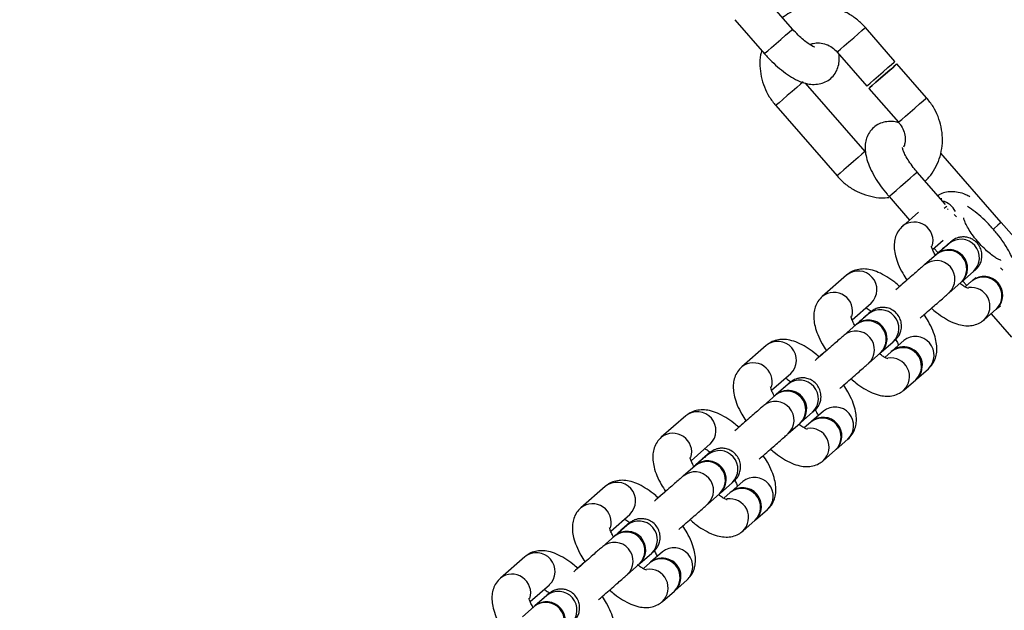
# Model space of a CAD drawing. Units: millimetres. Extents: x 11602 to 26304, y -11167 to 8264.
# Drawn here: x 17260 to 17418, y -4799 to -4704 of the extents above; entities that cross this region are included whole.
import ezdxf

# ---------------------------------------------------------------- set-up
doc = ezdxf.new("R2010")
doc.units = ezdxf.units.MM
doc.header["$PDSIZE"] = -1
doc.layers.add('размер', color=92, linetype='Continuous', lineweight=15)
doc.dimstyles.new('Размер М1.1', dxfattribs={"dimtxt": 300, "dimasz": 200, "dimexe": 1, "dimexo": 1, "dimgap": 50, "dimtad": 1, "dimdec": 0, "dimzin": 0, "dimtxsty": 'Standard', "dimcen": 2.5, "dimazin": 0, "dimtfac": 1, "dimtmove": 0, "dimatfit": 3, "dimfxl": 1, "dimtzin": 0, "dimarcsym": 0})

# ---------------------------------------------------------------- blocks, each defined once
blk = doc.blocks.new('*D2')
at = {"layer": 'Defpoints', "color": 0, "transparency": 16777216}
for p in [(22305.74, 132.96), (22305.74, -5315.93), (13207.88, -5990.03)]:
    blk.add_point(p, dxfattribs=at)
at = {"layer": 'размер', "color": 0, "lineweight": -2, "transparency": 16777216}
for p, q in [((13207.88, -5989.03), (13207.88, 133.96)), ((22305.74, -5314.93), (22305.74, 133.96)), ((13407.88, 132.96), (22105.74, 132.96))]:
    blk.add_line(p, q, dxfattribs=at)
at = {"layer": 'размер', "color": 0, "transparency": 16777216}
for points in [[(13407.88, 166.29), (13407.88, 99.63), (13207.88, 132.96)], [(22105.74, 166.29), (22105.74, 99.63), (22305.74, 132.96)]]:
    blk.add_solid(points, dxfattribs=at)
at = {"layer": 'размер', "color": 0, "transparency": 16777216, "insert": (17756.81, 332.96), "char_height": 300, "attachment_point": 5}
blk.add_mtext('9030', dxfattribs=at)
blk = doc.blocks.new('*D4')
at = {"layer": 'Defpoints', "color": 0, "transparency": 16777216}
for p in [(23790.45, 1131.32), (11601.87, -5993.3), (23790.45, -5993.79)]:
    blk.add_point(p, dxfattribs=at)
at = {"layer": 'размер', "color": 0, "lineweight": -2, "transparency": 16777216}
for p, q in [((11601.87, -5992.3), (11601.87, 1132.32)), ((23790.45, -5992.79), (23790.45, 1132.32)), ((11801.87, 1131.32), (23590.45, 1131.32))]:
    blk.add_line(p, q, dxfattribs=at)
at = {"layer": 'размер', "color": 0, "transparency": 16777216}
for points in [[(11801.87, 1164.66), (11801.87, 1097.99), (11601.87, 1131.32)], [(23590.45, 1164.66), (23590.45, 1097.99), (23790.45, 1131.32)]]:
    blk.add_solid(points, dxfattribs=at)
at = {"layer": 'размер', "color": 0, "transparency": 16777216, "insert": (17696.16, 1331.32), "char_height": 300, "attachment_point": 5}
blk.add_mtext('12030', dxfattribs=at)

msp = doc.modelspace()

# ---------------------------------------------------------------- linework, layer by layer
at = {"color": 7, "linetype": 'Continuous', "lineweight": 25}
for p, q in [((17384.35, -4705.38), (17379.59, -4699.91)), ((17375.06, -4703.86), (17379.83, -4709.32)), ((17400.83, -4710.58), (17396.06, -4705.11)), ((17391.54, -4709.06), (17396.3, -4714.52)), ((17405.92, -4716.42), (17401.15, -4710.95)), ((17396.03, -4725.04), (17386.44, -4714.05)), ((17396.63, -4714.9), (17401.4, -4720.36)), ((17381.64, -4717.68), (17391.5, -4728.99)), ((17417.92, -4736.46), (17408.19, -4725.3)), ((17408.97, -4733.6), (17404.4, -4728.36)), ((17399.88, -4732.3), (17403.17, -4736.08)), ((17408.36, -4732.66), (17408.17, -4732.68)), ((17404.64, -4734.79), (17402.07, -4737.04)), ((17410.71, -4735.59), (17410.34, -4735.18)), ((17427.66, -4747.62), (17417.92, -4736.46)), ((17406.87, -4740.81), (17408.59, -4739.31)), ((17409.53, -4739.83), (17407.63, -4741.49)), ((17407.5, -4741.6), (17405.6, -4743.26)), ((17407.11, -4740.6), (17407.77, -4741.35)), ((17393.05, -4744.93), (17389.12, -4748.36)), ((17411.58, -4746), (17413.48, -4744.34)), ((17418.18, -4744.15), (17417.81, -4743.74)), ((17409.55, -4747.78), (17411.45, -4746.12)), ((17411.72, -4745.88), (17412.37, -4746.63)), ((17413.17, -4745.93), (17412.13, -4746.84)), ((17413.84, -4745.34), (17413.3, -4745.81)), ((17393.92, -4752.14), (17397, -4749.45)), ((17396.58, -4751.16), (17394.68, -4752.82)), ((17397, -4750.76), (17395.71, -4751.89)), ((17415.23, -4752.1), (17417.12, -4750.44)), ((17416.32, -4751.15), (17419.6, -4754.91)), ((17417.25, -4750.33), (17417.79, -4749.86)), ((17394.55, -4752.93), (17392.65, -4754.59)), ((17398.63, -4757.33), (17400.53, -4755.67)), ((17402.25, -4755.48), (17400.35, -4757.14)), ((17380.1, -4756.26), (17376.17, -4759.69)), ((17396.6, -4759.11), (17398.5, -4757.45)), ((17400.22, -4757.25), (17399.18, -4758.17)), ((17380.97, -4763.46), (17384.05, -4760.78)), ((17404.3, -4761.66), (17406.2, -4760)), ((17384.05, -4762.09), (17382.76, -4763.22)), ((17402.28, -4763.43), (17404.17, -4761.77)), ((17383.63, -4762.49), (17381.73, -4764.14)), ((17381.6, -4764.26), (17379.7, -4765.92)), ((17385.68, -4768.66), (17387.58, -4767)), ((17389.3, -4766.81), (17387.4, -4768.47)), ((17367.15, -4767.59), (17363.22, -4771.02)), ((17387.27, -4768.58), (17386.23, -4769.49)), ((17383.65, -4770.43), (17385.55, -4768.77)), ((17391.35, -4772.99), (17393.25, -4771.33)), ((17368.02, -4774.79), (17371.1, -4772.1)), ((17371.1, -4773.42), (17369.81, -4774.55)), ((17389.32, -4774.76), (17391.22, -4773.1)), ((17370.68, -4773.81), (17368.78, -4775.47)), ((17368.65, -4775.59), (17366.75, -4777.25)), ((17376.35, -4778.14), (17374.45, -4779.8)), ((17354.19, -4778.92), (17350.27, -4782.35)), ((17372.73, -4779.99), (17374.63, -4778.33)), ((17370.7, -4781.76), (17372.6, -4780.1)), ((17374.32, -4779.91), (17373.28, -4780.82)), ((17378.4, -4784.31), (17380.3, -4782.65)), ((17355.07, -4786.12), (17358.15, -4783.43)), ((17376.37, -4786.09), (17378.27, -4784.43)), ((17357.73, -4785.14), (17355.83, -4786.8)), ((17358.15, -4784.74), (17356.86, -4785.87)), ((17355.7, -4786.92), (17353.8, -4788.58)), ((17341.24, -4790.25), (17337.32, -4793.68)), ((17359.78, -4791.32), (17361.68, -4789.66)), ((17363.4, -4789.47), (17361.5, -4791.13)), ((17357.75, -4793.09), (17359.65, -4791.43)), ((17361.37, -4791.24), (17360.33, -4792.15)), ((17365.45, -4795.64), (17367.35, -4793.98)), ((17342.12, -4797.45), (17345.2, -4794.76)), ((17344.78, -4796.47), (17342.88, -4798.13)), ((17345.2, -4796.07), (17343.91, -4797.2)), ((17363.42, -4797.42), (17365.32, -4795.76)), ((17342.75, -4798.25), (17340.85, -4799.9))]:
    msp.add_line(p, q, dxfattribs=at)
at = {"color": 8, "linetype": 'Continuous', "lineweight": 25, "flags": 128}
for points in [[(17391.54, -4709.06), (17391.67, -4708.94), (17392.06, -4708.6), (17392.66, -4708.08), (17393.39, -4707.44), (17394.18, -4706.76), (17394.92, -4706.11), (17395.52, -4705.58), (17395.92, -4705.24), (17396.06, -4705.11), (17396.06, -4705.11)], [(17379.83, -4709.32), (17379.96, -4709.21), (17380.35, -4708.87), (17380.95, -4708.35), (17381.69, -4707.7), (17382.47, -4707.02), (17383.21, -4706.37), (17383.81, -4705.85), (17384.21, -4705.5), (17384.35, -4705.38), (17384.35, -4705.38)], [(17386.03, -4713.86), (17385.63, -4714.21), (17385.02, -4714.74), (17384.29, -4715.38), (17383.5, -4716.07), (17382.76, -4716.71), (17382.17, -4717.23), (17381.78, -4717.57), (17381.64, -4717.68)], [(17401.4, -4720.36), (17401.53, -4720.25), (17401.92, -4719.91), (17402.52, -4719.39), (17403.25, -4718.74), (17404.04, -4718.06), (17404.78, -4717.41), (17405.38, -4716.89), (17405.78, -4716.54), (17405.92, -4716.42), (17405.92, -4716.42)], [(17395.89, -4725.17), (17395.49, -4725.51), (17394.88, -4726.04), (17394.15, -4726.69), (17393.36, -4727.37), (17392.62, -4728.01), (17392.03, -4728.53), (17391.64, -4728.87), (17391.5, -4728.99)], [(17396.03, -4725.04), (17396.03, -4725.04), (17395.89, -4725.17)], [(17399.88, -4732.3), (17400.01, -4732.19), (17400.4, -4731.85), (17401, -4731.33), (17401.74, -4730.69), (17402.52, -4730), (17403.26, -4729.36), (17403.86, -4728.83), (17404.26, -4728.48), (17404.4, -4728.36), (17404.4, -4728.36)], [(17417.92, -4736.46), (17417.92, -4736.46), (17417.78, -4736.58), (17417.39, -4736.93), (17416.78, -4737.46), (17416.67, -4737.55)], [(17417.92, -4736.46), (17417.92, -4736.46), (17417.78, -4736.58), (17417.39, -4736.93), (17416.78, -4737.46), (17416.67, -4737.55)], [(17414.1, -4739.8), (17414.12, -4739.79), (17414.26, -4739.66), (17414.26, -4739.66)]]:
    msp.add_lwpolyline(points, dxfattribs=at)
at = {"color": 7, "linetype": 'Continuous', "lineweight": 25, "flags": 128}
for points in [[(17396.3, -4714.52), (17396.44, -4714.41), (17396.82, -4714.07), (17397.42, -4713.55), (17398.16, -4712.9), (17398.94, -4712.22), (17399.68, -4711.57), (17400.29, -4711.05), (17400.68, -4710.7), (17400.83, -4710.58), (17400.83, -4710.58)], [(17396.77, -4714.77), (17396.63, -4714.9), (17396.76, -4714.78), (17397.15, -4714.44), (17397.75, -4713.92), (17398.49, -4713.28), (17399.27, -4712.6), (17400.01, -4711.95), (17400.62, -4711.42), (17401.01, -4711.08), (17401.15, -4710.95), (17401.02, -4711.07), (17400.63, -4711.41), (17400.03, -4711.93), (17399.3, -4712.57), (17398.51, -4713.25), (17397.77, -4713.9), (17397.17, -4714.43), (17396.77, -4714.77)], [(17408.76, -4734.18), (17409.03, -4733.95), (17409.15, -4733.83)], [(17409.28, -4734.39), (17409.35, -4734.32), (17409.41, -4734.27)]]:
    msp.add_lwpolyline(points, dxfattribs=at)
at = {"color": 8, "linetype": 'Continuous', "lineweight": 25}
for centre, radius, start, end in [((17407.71, -4736.09), 3.16, 25.9513, 76.2149), ((17403.93, -4739.43), 3.03, 343.4681, 127.795), ((17411.41, -4742.17), 3, 313.6386, 128.7195), ((17407.48, -4745.6), 3, 313.4526, 128.7542), ((17394.92, -4747.27), 3, 313.6386, 128.7195), ((17390.98, -4750.75), 3.03, 343.4681, 127.795), ((17413.1, -4749.94), 3.02, 313.6254, 98.792), ((17398.46, -4753.5), 3, 313.6386, 128.7195), ((17394.53, -4756.93), 3, 313.4526, 128.7542), ((17381.97, -4758.6), 3, 313.6386, 128.7195), ((17404.13, -4757.82), 3, 313.6386, 128.7195), ((17378.03, -4762.08), 3.03, 343.4681, 127.795), ((17400.15, -4761.27), 3.02, 313.6254, 98.792), ((17385.5, -4764.83), 3, 313.6386, 128.7195), ((17381.58, -4768.26), 3, 313.4526, 128.7542), ((17369.02, -4769.93), 3, 313.6386, 128.7195), ((17391.18, -4769.15), 3, 313.6386, 128.7195), ((17387.2, -4772.6), 3.02, 313.6254, 98.792), ((17365.08, -4773.41), 3.03, 343.4681, 127.795), ((17372.55, -4776.16), 3, 313.6386, 128.7195), ((17368.63, -4779.59), 3, 313.4526, 128.7542), ((17378.23, -4780.48), 3, 313.6386, 128.7195), ((17356.07, -4781.26), 3, 313.6386, 128.7195), ((17374.25, -4783.93), 3.02, 313.6254, 98.792), ((17352.13, -4784.74), 3.03, 343.4681, 127.795), ((17359.6, -4787.49), 3, 313.6386, 128.7195), ((17355.68, -4790.92), 3, 313.4526, 128.7542), ((17365.28, -4791.81), 3, 313.6386, 128.7195), ((17343.12, -4792.59), 3, 313.6386, 128.7195), ((17361.3, -4795.26), 3.02, 313.6254, 98.792), ((17339.17, -4796.07), 3.03, 343.4681, 127.795), ((17346.65, -4798.81), 3, 313.6386, 128.7195)]:
    msp.add_arc(centre, radius, start, end, dxfattribs=at)
at = {"color": 7, "linetype": 'Continuous', "lineweight": 25}
for centre, start, end in [((17409.38, -4743.94), 313.6386, 128.7195), ((17409.51, -4743.83), 313.6386, 128.7195), ((17415.05, -4748.27), 313.6386, 128.7195), ((17415.18, -4748.15), 313.6386, 128.7195), ((17396.43, -4755.27), 313.6386, 128.7195), ((17396.56, -4755.16), 313.6386, 128.7195), ((17402.1, -4759.6), 313.6386, 128.7195), ((17402.24, -4759.48), 310.4759, 131.8917), ((17383.48, -4766.6), 313.6386, 128.7195), ((17383.62, -4766.48), 310.4918, 131.8758), ((17389.15, -4770.93), 313.6386, 128.7195), ((17389.28, -4770.81), 311.8667, 130.4914), ((17370.53, -4777.93), 313.6386, 128.7195), ((17370.66, -4777.81), 311.8667, 130.4914), ((17376.2, -4782.26), 313.6386, 128.7195), ((17376.33, -4782.14), 311.8667, 130.4914), ((17357.58, -4789.26), 313.6386, 128.7195), ((17357.71, -4789.14), 311.8667, 130.4914), ((17363.25, -4793.58), 313.6386, 128.7195), ((17363.39, -4793.46), 310.5522, 131.8152), ((17344.63, -4800.59), 313.6386, 128.7195), ((17344.76, -4800.47), 313.6386, 128.7195)]:
    msp.add_arc(centre, 3, start, end, dxfattribs=at)
for points, knots in [([(17396.06, -4705.11), (17395.81, -4704.85), (17395.16, -4704.14), (17393.92, -4703.19), (17392.34, -4702.34), (17390.65, -4701.79), (17388.89, -4701.54), (17387.14, -4701.61), (17385.45, -4702.01), (17383.94, -4702.63), (17383.11, -4703.25), (17382.73, -4703.52)], [0, 0, 0, 0, 0.072667, 0.191865, 0.311247, 0.430576, 0.549701, 0.668474, 0.786776, 0.904556, 1, 1, 1, 1]), ([(17387.94, -4708.27), (17387.94, -4708.27), (17387.99, -4708.28), (17387.8, -4708.23), (17387.43, -4708.05), (17386.83, -4707.67), (17386.08, -4707.1), (17385.22, -4706.33), (17384.65, -4705.7), (17384.35, -4705.38)], [0, 0, 0, 0, 0.015095, 0.145107, 0.285944, 0.442848, 0.614917, 0.798227, 1, 1, 1, 1]), ([(17387.15, -4707.86), (17387.32, -4707.79), (17387.78, -4707.58), (17388.69, -4707.55), (17389.76, -4707.77), (17390.75, -4708.28), (17391.28, -4708.8), (17391.54, -4709.06)], [0, 0, 0, 0, 0.125496, 0.355107, 0.576503, 0.791749, 1, 1, 1, 1]), ([(17379.38, -4708.8), (17379.31, -4709.04), (17379.1, -4709.84), (17379.06, -4711.26), (17379.25, -4713), (17379.76, -4714.69), (17380.54, -4716.29), (17381.28, -4717.22), (17381.64, -4717.68)], [0, 0, 0, 0, 0.079333, 0.262412, 0.446168, 0.630654, 0.815831, 1, 1, 1, 1]), ([(17379.83, -4709.32), (17380.03, -4709.54), (17380.6, -4710.19), (17381.62, -4711.18), (17382.87, -4712.23), (17384.18, -4713.13), (17385.46, -4713.79), (17386.68, -4714.18), (17387.81, -4714.3), (17388.87, -4714.17), (17389.86, -4713.79), (17390.72, -4713.14), (17391.36, -4712.29), (17391.75, -4711.33), (17391.9, -4710.35), (17391.85, -4709.71), (17391.83, -4709.39)], [0, 0, 0, 0, 0.045516, 0.131937, 0.219462, 0.309553, 0.404882, 0.4899, 0.560143, 0.624844, 0.687347, 0.74938, 0.813728, 0.874924, 0.936983, 1, 1, 1, 1]), ([(17405.68, -4729.82), (17405.89, -4729.62), (17406.52, -4729.03), (17407.3, -4727.82), (17408.01, -4726.26), (17408.41, -4724.58), (17408.52, -4722.85), (17408.31, -4721.1), (17407.8, -4719.41), (17407.02, -4717.81), (17406.29, -4716.88), (17405.92, -4716.42)], [0, 0, 0, 0, 0.0605954, 0.1773031, 0.293969, 0.4108015, 0.5279665, 0.6455649, 0.7636298, 0.8821378, 1, 1, 1, 1]), ([(17401.45, -4720.42), (17401.34, -4720.39), (17400.89, -4720.24), (17400.08, -4720.19), (17399.02, -4720.3), (17398.03, -4720.69), (17397.17, -4721.34), (17396.53, -4722.19), (17396.15, -4723.15), (17395.99, -4724.15), (17396.04, -4725.21), (17396.3, -4726.4), (17396.81, -4727.73), (17397.56, -4729.16), (17398.49, -4730.58), (17399.29, -4731.62), (17399.77, -4732.18), (17399.88, -4732.3)], [0, 0, 0, 0, 0.021612, 0.09176, 0.156373, 0.218792, 0.280741, 0.345002, 0.406115, 0.46809, 0.535474, 0.613611, 0.705001, 0.798303, 0.887642, 0.974652, 1, 1, 1, 1]), ([(17401.4, -4720.36), (17401.5, -4720.48), (17401.83, -4720.88), (17402.24, -4721.67), (17402.49, -4722.7), (17402.49, -4723.64), (17402.3, -4724.16), (17402.22, -4724.38)], [0, 0, 0, 0, 0.101844, 0.3409, 0.580856, 0.823094, 1, 1, 1, 1]), ([(17404.4, -4728.36), (17404.26, -4728.19), (17403.84, -4727.7), (17403.22, -4726.87), (17402.63, -4725.93), (17402.25, -4725.15), (17402.06, -4724.64), (17402.02, -4724.39), (17402.02, -4724.42), (17402.02, -4724.43)], [0, 0, 0, 0, 0.10031, 0.292748, 0.482212, 0.664662, 0.81464, 0.950735, 1, 1, 1, 1]), ([(17391.5, -4728.99), (17391.75, -4729.25), (17392.41, -4729.96), (17393.64, -4730.91), (17395.22, -4731.76), (17396.92, -4732.31), (17398.49, -4732.56), (17399.46, -4732.48), (17399.86, -4732.45)], [0, 0, 0, 0, 0.115252, 0.304302, 0.493644, 0.682903, 0.871837, 1, 1, 1, 1]), ([(17412.86, -4732.33), (17412.65, -4732.22), (17412.04, -4731.89), (17411.08, -4731.61), (17409.94, -4731.48), (17408.89, -4731.62), (17408.12, -4731.86), (17407.79, -4732.13), (17407.73, -4732.18)], [0, 0, 0, 0, 0.128146, 0.378582, 0.585497, 0.776086, 0.960204, 1, 1, 1, 1]), ([(17419.7, -4742.18), (17419.53, -4741.81), (17419.14, -4740.97), (17418.31, -4739.65), (17417.29, -4738.28), (17416.17, -4736.98), (17414.97, -4735.79), (17413.74, -4734.73), (17412.92, -4734.19), (17412.51, -4733.91)], [0, 0, 0, 0, 0.121605, 0.273138, 0.419956, 0.564834, 0.70984, 0.856375, 1, 1, 1, 1]), ([(17414.26, -4739.66), (17414.12, -4739.5), (17413.7, -4739.01), (17413.08, -4738.17), (17412.49, -4737.23), (17412.11, -4736.45), (17411.92, -4735.94), (17411.88, -4735.69), (17411.88, -4735.72), (17411.88, -4735.73)], [0, 0, 0, 0, 0.10031, 0.292748, 0.482212, 0.664662, 0.81464, 0.950735, 1, 1, 1, 1]), ([(17402.07, -4737.04), (17401.83, -4737.29), (17401.34, -4737.79), (17400.9, -4738.74), (17400.69, -4739.72), (17400.69, -4740.76), (17400.89, -4741.92), (17401.34, -4743.21), (17401.96, -4744.52), (17402.51, -4745.37), (17402.74, -4745.74)], [0, 0, 0, 0, 0.107911, 0.2146, 0.32077, 0.434138, 0.563651, 0.716531, 0.879623, 1, 1, 1, 1]), ([(17413.48, -4744.34), (17413.54, -4744.29), (17413.74, -4744.12), (17413.73, -4744.13), (17413.86, -4744.01), (17413.9, -4743.97), (17414.03, -4743.85), (17414.28, -4743.56), (17414.59, -4743.05), (17414.84, -4742.29), (17414.85, -4741.39), (17414.58, -4740.49), (17414.06, -4739.72), (17413.35, -4739.16), (17412.59, -4738.86), (17411.89, -4738.77), (17411.29, -4738.83), (17410.8, -4738.97), (17410.42, -4739.14), (17410.16, -4739.3), (17410, -4739.42), (17409.93, -4739.47), (17409.91, -4739.49), (17409.89, -4739.51), (17409.87, -4739.53), (17409.83, -4739.56), (17409.71, -4739.67), (17409.33, -4740), (17408.7, -4740.55), (17408.02, -4741.14), (17407.51, -4741.58), (17407.33, -4741.74)], [0, 0, 0, 0, 0.041665, 0.122111, 0.126775, 0.129715, 0.134437, 0.156632, 0.190506, 0.229723, 0.284509, 0.330712, 0.380032, 0.431054, 0.473538, 0.510354, 0.54242, 0.569795, 0.592157, 0.608967, 0.619557, 0.622838, 0.625261, 0.628354, 0.634057, 0.650018, 0.711381, 0.794422, 0.874397, 0.954127, 1, 1, 1, 1]), ([(17409.83, -4739.56), (17409.83, -4739.57), (17409.82, -4739.57), (17409.73, -4739.65), (17409.59, -4739.77), (17409.53, -4739.83)], [0, 0, 0, 0, 0.152839, 0.609055, 1, 1, 1, 1]), ([(17417.85, -4742.56), (17417.85, -4742.56), (17417.9, -4742.56), (17417.71, -4742.52), (17417.34, -4742.34), (17416.74, -4741.96), (17415.99, -4741.39), (17415.13, -4740.62), (17414.56, -4739.99), (17414.26, -4739.66)], [0, 0, 0, 0, 0.015095, 0.145107, 0.285944, 0.442848, 0.614917, 0.798227, 1, 1, 1, 1]), ([(17407.33, -4741.74), (17407.2, -4741.51), (17406.95, -4741.05), (17406.76, -4740.54), (17406.7, -4740.25), (17406.7, -4740.26), (17406.7, -4740.27)], [0, 0, 0, 0, 0.290081, 0.589055, 0.859913, 1, 1, 1, 1]), ([(17405.6, -4743.26), (17405.53, -4743.32), (17405.32, -4743.51), (17404.8, -4743.97), (17404, -4744.66), (17403.06, -4745.48), (17402.02, -4746.39), (17401.3, -4747.02), (17400.95, -4747.32)], [0, 0, 0, 0, 0.095835, 0.278303, 0.461436, 0.644747, 0.82811, 1, 1, 1, 1]), ([(17401.57, -4746.76), (17401.31, -4746.53), (17400.62, -4745.94), (17399.47, -4745.15), (17398.19, -4744.47), (17396.96, -4744.06), (17395.82, -4743.91), (17394.76, -4744.02), (17393.8, -4744.36), (17393.28, -4744.75), (17393.05, -4744.93)], [0, 0, 0, 0, 0.096124, 0.251484, 0.415426, 0.565175, 0.687984, 0.800417, 0.90872, 1, 1, 1, 1]), ([(17402.74, -4745.74), (17402.69, -4745.79), (17402.27, -4746.15), (17401.86, -4746.51), (17401.57, -4746.76), (17401.57, -4746.76)], [0, 0, 0, 0, 0.1381024, 0.9855591, 1, 1, 1, 1]), ([(17412.65, -4747.09), (17412.65, -4747.09), (17412.66, -4747.09), (17412.39, -4746.99), (17411.92, -4746.74), (17411.49, -4746.43), (17411.26, -4746.27)], [0, 0, 0, 0, 0.137217, 0.397363, 0.684478, 1, 1, 1, 1]), ([(17404.89, -4751.84), (17405.11, -4751.65), (17405.7, -4751.14), (17406.63, -4750.33), (17407.63, -4749.46), (17408.48, -4748.72), (17409.14, -4748.14), (17409.42, -4747.89), (17409.55, -4747.78)], [0, 0, 0, 0, 0.10645, 0.289756, 0.473068, 0.656396, 0.839761, 1, 1, 1, 1]), ([(17389.12, -4748.36), (17388.88, -4748.62), (17388.39, -4749.12), (17387.95, -4750.06), (17387.74, -4751.05), (17387.74, -4752.09), (17387.94, -4753.24), (17388.39, -4754.54), (17389.01, -4755.84), (17389.56, -4756.7), (17389.79, -4757.07)], [0, 0, 0, 0, 0.107911, 0.2146, 0.32077, 0.434138, 0.563651, 0.716531, 0.879623, 1, 1, 1, 1]), ([(17400.53, -4755.67), (17400.59, -4755.61), (17400.79, -4755.45), (17400.78, -4755.46), (17400.91, -4755.34), (17400.95, -4755.3), (17401.08, -4755.18), (17401.33, -4754.89), (17401.64, -4754.38), (17401.89, -4753.61), (17401.9, -4752.72), (17401.63, -4751.82), (17401.11, -4751.05), (17400.4, -4750.49), (17399.64, -4750.19), (17398.94, -4750.1), (17398.34, -4750.16), (17397.85, -4750.3), (17397.47, -4750.47), (17397.21, -4750.63), (17397.05, -4750.75), (17396.98, -4750.8), (17396.96, -4750.82), (17396.94, -4750.84), (17396.92, -4750.85), (17396.88, -4750.89), (17396.75, -4751), (17396.38, -4751.33), (17395.75, -4751.88), (17395.07, -4752.47), (17394.56, -4752.91), (17394.38, -4753.07)], [0, 0, 0, 0, 0.041665, 0.122111, 0.126775, 0.129715, 0.134437, 0.156632, 0.190506, 0.229723, 0.284509, 0.330712, 0.380032, 0.431054, 0.473538, 0.510354, 0.54242, 0.569795, 0.592157, 0.608967, 0.619557, 0.622838, 0.625261, 0.628354, 0.634057, 0.650018, 0.711381, 0.794422, 0.874397, 0.954127, 1, 1, 1, 1]), ([(17396.99, -4750.78), (17396.94, -4750.82), (17396.6, -4751.11), (17396.14, -4751.52), (17395.65, -4751.94), (17395.44, -4752.13), (17395.42, -4752.14), (17395.42, -4752.15)], [0, 0, 0, 0, 0.048617, 0.337513, 0.626205, 0.913982, 1, 1, 1, 1]), ([(17396.14, -4750.19), (17396.21, -4750.23), (17396.44, -4750.35), (17396.77, -4750.59), (17397, -4750.76)], [0, 0, 0, 0, 0.29568, 1, 1, 1, 1]), ([(17396.88, -4750.89), (17396.88, -4750.89), (17396.87, -4750.9), (17396.78, -4750.98), (17396.64, -4751.1), (17396.58, -4751.16)], [0, 0, 0, 0, 0.152839, 0.609055, 1, 1, 1, 1]), ([(17406.69, -4750.26), (17406.96, -4750.49), (17407.65, -4751.09), (17408.8, -4751.88), (17410.09, -4752.57), (17411.31, -4752.98), (17412.45, -4753.12), (17413.51, -4753.01), (17414.47, -4752.68), (17414.99, -4752.28), (17415.23, -4752.1)], [0, 0, 0, 0, 0.097426, 0.252562, 0.416269, 0.565802, 0.688433, 0.800705, 0.908852, 1, 1, 1, 1]), ([(17394.41, -4753.14), (17394.27, -4752.88), (17394.01, -4752.39), (17393.81, -4751.87), (17393.75, -4751.57), (17393.75, -4751.59), (17393.75, -4751.6)], [0, 0, 0, 0, 0.3096324, 0.6003721, 0.8637708, 1, 1, 1, 1]), ([(17395.71, -4751.89), (17395.64, -4751.95), (17395.45, -4752.11), (17395.46, -4752.1), (17395.33, -4752.22), (17395.29, -4752.26), (17395.24, -4752.3), (17395.21, -4752.34), (17395.2, -4752.35)], [0, 0, 0, 0, 0.303337, 0.889022, 0.922977, 0.944381, 0.97876, 1, 1, 1, 1]), ([(17406.2, -4760), (17406.45, -4759.74), (17406.94, -4759.24), (17407.37, -4758.3), (17407.58, -4757.31), (17407.58, -4756.27), (17407.38, -4755.12), (17406.94, -4753.82), (17406.31, -4752.51), (17405.76, -4751.65), (17405.52, -4751.28)], [0, 0, 0, 0, 0.1077539, 0.2142881, 0.320304, 0.4335075, 0.5628329, 0.7154901, 0.8783454, 1, 1, 1, 1]), ([(17388.62, -4758.09), (17388.36, -4757.86), (17387.67, -4757.27), (17386.52, -4756.48), (17385.24, -4755.79), (17384.01, -4755.39), (17382.87, -4755.24), (17381.81, -4755.35), (17380.85, -4755.68), (17380.33, -4756.08), (17380.1, -4756.26)], [0, 0, 0, 0, 0.096124, 0.251484, 0.415426, 0.565175, 0.687984, 0.800417, 0.90872, 1, 1, 1, 1]), ([(17392.65, -4754.59), (17392.58, -4754.65), (17392.37, -4754.84), (17391.85, -4755.29), (17391.05, -4755.99), (17390.11, -4756.81), (17389.07, -4757.71), (17388.35, -4758.34), (17388, -4758.65)], [0, 0, 0, 0, 0.095835, 0.278303, 0.461436, 0.644747, 0.82811, 1, 1, 1, 1]), ([(17400.94, -4755.28), (17401.07, -4755.52), (17401.27, -4755.89), (17401.37, -4756.14), (17401.4, -4756.23)], [0, 0, 0, 0, 0.652516, 1, 1, 1, 1]), ([(17389.79, -4757.07), (17389.74, -4757.12), (17389.32, -4757.48), (17388.91, -4757.84), (17388.62, -4758.09), (17388.62, -4758.09)], [0, 0, 0, 0, 0.138102, 0.985559, 1, 1, 1, 1]), ([(17399.7, -4758.42), (17399.7, -4758.42), (17399.71, -4758.42), (17399.44, -4758.32), (17398.97, -4758.07), (17398.54, -4757.76), (17398.31, -4757.6)], [0, 0, 0, 0, 0.137217, 0.397363, 0.684478, 1, 1, 1, 1]), ([(17391.94, -4763.17), (17392.16, -4762.98), (17392.75, -4762.47), (17393.68, -4761.66), (17394.68, -4760.79), (17395.53, -4760.04), (17396.19, -4759.46), (17396.47, -4759.22), (17396.6, -4759.11)], [0, 0, 0, 0, 0.10645, 0.289756, 0.473068, 0.656396, 0.839761, 1, 1, 1, 1]), ([(17376.17, -4759.69), (17375.93, -4759.95), (17375.44, -4760.45), (17375, -4761.39), (17374.79, -4762.38), (17374.79, -4763.42), (17374.99, -4764.57), (17375.43, -4765.87), (17376.06, -4767.17), (17376.61, -4768.03), (17376.84, -4768.4)], [0, 0, 0, 0, 0.1079106, 0.2145998, 0.3207698, 0.4341379, 0.5636513, 0.7165306, 0.8796227, 1, 1, 1, 1]), ([(17387.58, -4767), (17387.64, -4766.94), (17387.84, -4766.77), (17387.83, -4766.78), (17387.96, -4766.67), (17388, -4766.63), (17388.12, -4766.51), (17388.38, -4766.22), (17388.68, -4765.71), (17388.93, -4764.94), (17388.95, -4764.05), (17388.68, -4763.15), (17388.16, -4762.38), (17387.45, -4761.82), (17386.69, -4761.52), (17385.99, -4761.43), (17385.39, -4761.49), (17384.9, -4761.63), (17384.52, -4761.8), (17384.26, -4761.96), (17384.1, -4762.08), (17384.03, -4762.13), (17384.01, -4762.15), (17383.99, -4762.17), (17383.97, -4762.18), (17383.93, -4762.22), (17383.8, -4762.33), (17383.43, -4762.65), (17382.8, -4763.2), (17382.12, -4763.79), (17381.61, -4764.24), (17381.42, -4764.4)], [0, 0, 0, 0, 0.041665, 0.122111, 0.126775, 0.129715, 0.134437, 0.156632, 0.190506, 0.229723, 0.284509, 0.330712, 0.380032, 0.431054, 0.473538, 0.510354, 0.54242, 0.569795, 0.592157, 0.608967, 0.619557, 0.622838, 0.625261, 0.628354, 0.634057, 0.650018, 0.711381, 0.794422, 0.874397, 0.954127, 1, 1, 1, 1]), ([(17384.06, -4762.09), (17384, -4762.14), (17383.66, -4762.44), (17383.19, -4762.85), (17382.7, -4763.27), (17382.49, -4763.45), (17382.47, -4763.47), (17382.47, -4763.47)], [0, 0, 0, 0, 0.054328, 0.34149, 0.628449, 0.914498, 1, 1, 1, 1]), ([(17383.19, -4761.52), (17383.26, -4761.56), (17383.49, -4761.68), (17383.82, -4761.92), (17384.05, -4762.09)], [0, 0, 0, 0, 0.29568, 1, 1, 1, 1]), ([(17383.93, -4762.22), (17383.93, -4762.22), (17383.92, -4762.23), (17383.83, -4762.31), (17383.69, -4762.43), (17383.63, -4762.49)], [0, 0, 0, 0, 0.152839, 0.609055, 1, 1, 1, 1]), ([(17393.74, -4761.59), (17394.01, -4761.82), (17394.7, -4762.42), (17395.85, -4763.21), (17397.13, -4763.89), (17398.36, -4764.3), (17399.5, -4764.45), (17400.56, -4764.34), (17401.52, -4764), (17402.04, -4763.61), (17402.28, -4763.43)], [0, 0, 0, 0, 0.097426, 0.252562, 0.416269, 0.565802, 0.688433, 0.800705, 0.908852, 1, 1, 1, 1]), ([(17381.42, -4764.4), (17381.3, -4764.17), (17381.05, -4763.7), (17380.86, -4763.2), (17380.8, -4762.9), (17380.8, -4762.92), (17380.8, -4762.92)], [0, 0, 0, 0, 0.290081, 0.589055, 0.859913, 1, 1, 1, 1]), ([(17382.76, -4763.22), (17382.69, -4763.27), (17382.5, -4763.44), (17382.51, -4763.43), (17382.38, -4763.55), (17382.34, -4763.59), (17382.29, -4763.63), (17382.26, -4763.67), (17382.25, -4763.68)], [0, 0, 0, 0, 0.303337, 0.889022, 0.922977, 0.944381, 0.97876, 1, 1, 1, 1]), ([(17393.25, -4771.33), (17393.5, -4771.07), (17393.99, -4770.57), (17394.42, -4769.63), (17394.63, -4768.64), (17394.63, -4767.6), (17394.43, -4766.45), (17393.99, -4765.15), (17393.36, -4763.84), (17392.81, -4762.98), (17392.57, -4762.61)], [0, 0, 0, 0, 0.107754, 0.214288, 0.320304, 0.433507, 0.562833, 0.71549, 0.878345, 1, 1, 1, 1]), ([(17375.67, -4769.42), (17375.41, -4769.19), (17374.72, -4768.59), (17373.57, -4767.81), (17372.29, -4767.12), (17371.06, -4766.71), (17369.92, -4766.57), (17368.86, -4766.68), (17367.9, -4767.01), (17367.38, -4767.41), (17367.15, -4767.59)], [0, 0, 0, 0, 0.096124, 0.2514841, 0.4154264, 0.5651753, 0.6879837, 0.8004173, 0.9087204, 1, 1, 1, 1]), ([(17379.7, -4765.92), (17379.63, -4765.98), (17379.41, -4766.17), (17378.9, -4766.62), (17378.1, -4767.32), (17377.16, -4768.14), (17376.12, -4769.04), (17375.4, -4769.67), (17375.05, -4769.98)], [0, 0, 0, 0, 0.095835, 0.278303, 0.461436, 0.644747, 0.82811, 1, 1, 1, 1]), ([(17387.99, -4766.61), (17388.12, -4766.85), (17388.32, -4767.21), (17388.42, -4767.47), (17388.45, -4767.55)], [0, 0, 0, 0, 0.652516, 1, 1, 1, 1]), ([(17376.84, -4768.4), (17376.78, -4768.45), (17376.37, -4768.81), (17375.96, -4769.17), (17375.67, -4769.42), (17375.67, -4769.42)], [0, 0, 0, 0, 0.138102, 0.985559, 1, 1, 1, 1]), ([(17386.75, -4769.74), (17386.75, -4769.74), (17386.76, -4769.75), (17386.49, -4769.65), (17386.02, -4769.4), (17385.59, -4769.09), (17385.36, -4768.93)], [0, 0, 0, 0, 0.137217, 0.397363, 0.684478, 1, 1, 1, 1]), ([(17363.22, -4771.02), (17362.97, -4771.27), (17362.48, -4771.78), (17362.05, -4772.72), (17361.84, -4773.71), (17361.84, -4774.75), (17362.04, -4775.9), (17362.48, -4777.2), (17363.11, -4778.5), (17363.66, -4779.36), (17363.89, -4779.72)], [0, 0, 0, 0, 0.1079106, 0.2145998, 0.3207698, 0.4341379, 0.5636513, 0.7165306, 0.8796227, 1, 1, 1, 1]), ([(17378.99, -4774.5), (17379.21, -4774.31), (17379.8, -4773.8), (17380.73, -4772.98), (17381.73, -4772.12), (17382.58, -4771.37), (17383.24, -4770.79), (17383.52, -4770.55), (17383.65, -4770.43)], [0, 0, 0, 0, 0.10645, 0.289756, 0.473068, 0.656396, 0.839761, 1, 1, 1, 1]), ([(17374.63, -4778.33), (17374.69, -4778.27), (17374.89, -4778.1), (17374.88, -4778.11), (17375.01, -4778), (17375.05, -4777.96), (17375.17, -4777.83), (17375.43, -4777.55), (17375.73, -4777.04), (17375.98, -4776.27), (17376, -4775.38), (17375.73, -4774.47), (17375.21, -4773.71), (17374.5, -4773.15), (17373.73, -4772.85), (17373.04, -4772.76), (17372.44, -4772.82), (17371.95, -4772.95), (17371.57, -4773.13), (17371.31, -4773.29), (17371.15, -4773.41), (17371.08, -4773.46), (17371.06, -4773.48), (17371.04, -4773.49), (17371.02, -4773.51), (17370.98, -4773.55), (17370.85, -4773.66), (17370.48, -4773.98), (17369.85, -4774.53), (17369.17, -4775.12), (17368.66, -4775.57), (17368.47, -4775.73)], [0, 0, 0, 0, 0.041665, 0.122111, 0.126775, 0.129715, 0.134437, 0.156632, 0.190506, 0.229723, 0.284509, 0.330712, 0.380032, 0.431054, 0.473538, 0.510354, 0.54242, 0.569795, 0.592157, 0.608967, 0.619557, 0.622838, 0.625261, 0.628354, 0.634057, 0.650018, 0.711381, 0.794422, 0.874397, 0.954127, 1, 1, 1, 1]), ([(17371.11, -4773.42), (17371.05, -4773.47), (17370.71, -4773.77), (17370.23, -4774.18), (17369.75, -4774.6), (17369.54, -4774.78), (17369.52, -4774.8), (17369.52, -4774.8)], [0, 0, 0, 0, 0.054328, 0.34149, 0.628449, 0.914498, 1, 1, 1, 1]), ([(17370.24, -4772.85), (17370.31, -4772.89), (17370.55, -4773.01), (17370.88, -4773.25), (17371.11, -4773.43)], [0, 0, 0, 0, 0.2912626, 1, 1, 1, 1]), ([(17380.79, -4772.92), (17381.06, -4773.15), (17381.74, -4773.75), (17382.9, -4774.54), (17384.18, -4775.22), (17385.41, -4775.63), (17386.55, -4775.78), (17387.61, -4775.67), (17388.57, -4775.33), (17389.09, -4774.94), (17389.32, -4774.76)], [0, 0, 0, 0, 0.097426, 0.252562, 0.416269, 0.565802, 0.688433, 0.800705, 0.908852, 1, 1, 1, 1]), ([(17368.51, -4775.79), (17368.37, -4775.54), (17368.11, -4775.05), (17367.91, -4774.53), (17367.85, -4774.23), (17367.85, -4774.25), (17367.85, -4774.25)], [0, 0, 0, 0, 0.309632, 0.600372, 0.863771, 1, 1, 1, 1]), ([(17369.81, -4774.55), (17369.74, -4774.6), (17369.55, -4774.77), (17369.56, -4774.76), (17369.43, -4774.88), (17369.39, -4774.92), (17369.34, -4774.96), (17369.31, -4774.99), (17369.3, -4775.01)], [0, 0, 0, 0, 0.303337, 0.889022, 0.922977, 0.944381, 0.97876, 1, 1, 1, 1]), ([(17370.98, -4773.55), (17370.97, -4773.55), (17370.97, -4773.56), (17370.88, -4773.64), (17370.74, -4773.76), (17370.68, -4773.81)], [0, 0, 0, 0, 0.152839, 0.609055, 1, 1, 1, 1]), ([(17380.3, -4782.65), (17380.55, -4782.4), (17381.03, -4781.9), (17381.47, -4780.95), (17381.68, -4779.97), (17381.68, -4778.93), (17381.48, -4777.77), (17381.04, -4776.48), (17380.41, -4775.17), (17379.86, -4774.31), (17379.62, -4773.94)], [0, 0, 0, 0, 0.107754, 0.214288, 0.320304, 0.433507, 0.562833, 0.71549, 0.878345, 1, 1, 1, 1]), ([(17362.72, -4780.75), (17362.46, -4780.52), (17361.77, -4779.92), (17360.62, -4779.14), (17359.34, -4778.45), (17358.11, -4778.04), (17356.97, -4777.9), (17355.91, -4778.01), (17354.95, -4778.34), (17354.43, -4778.74), (17354.19, -4778.92)], [0, 0, 0, 0, 0.096124, 0.251484, 0.415426, 0.565175, 0.687984, 0.800417, 0.90872, 1, 1, 1, 1]), ([(17366.75, -4777.25), (17366.68, -4777.31), (17366.46, -4777.5), (17365.95, -4777.95), (17365.15, -4778.64), (17364.21, -4779.47), (17363.17, -4780.37), (17362.45, -4781), (17362.1, -4781.31)], [0, 0, 0, 0, 0.095835, 0.278303, 0.461436, 0.644747, 0.82811, 1, 1, 1, 1]), ([(17375.05, -4777.96), (17375.18, -4778.19), (17375.38, -4778.55), (17375.47, -4778.8), (17375.5, -4778.88)], [0, 0, 0, 0, 0.647048, 1, 1, 1, 1]), ([(17363.89, -4779.72), (17363.83, -4779.78), (17363.42, -4780.14), (17363.01, -4780.49), (17362.72, -4780.75), (17362.72, -4780.75)], [0, 0, 0, 0, 0.138102, 0.985559, 1, 1, 1, 1]), ([(17373.8, -4781.07), (17373.8, -4781.07), (17373.81, -4781.08), (17373.54, -4780.98), (17373.07, -4780.73), (17372.64, -4780.42), (17372.41, -4780.26)], [0, 0, 0, 0, 0.137217, 0.397363, 0.684478, 1, 1, 1, 1]), ([(17350.27, -4782.35), (17350.02, -4782.6), (17349.53, -4783.11), (17349.1, -4784.05), (17348.89, -4785.04), (17348.89, -4786.08), (17349.09, -4787.23), (17349.53, -4788.53), (17350.16, -4789.83), (17350.71, -4790.69), (17350.94, -4791.05)], [0, 0, 0, 0, 0.1079106, 0.2145998, 0.3207698, 0.4341379, 0.5636513, 0.7165306, 0.8796227, 1, 1, 1, 1]), ([(17366.04, -4785.83), (17366.26, -4785.64), (17366.85, -4785.13), (17367.78, -4784.31), (17368.78, -4783.45), (17369.63, -4782.7), (17370.29, -4782.12), (17370.57, -4781.88), (17370.7, -4781.76)], [0, 0, 0, 0, 0.10645, 0.289756, 0.473068, 0.656396, 0.839761, 1, 1, 1, 1]), ([(17361.68, -4789.66), (17361.74, -4789.6), (17361.94, -4789.43), (17361.93, -4789.44), (17362.06, -4789.33), (17362.1, -4789.29), (17362.22, -4789.16), (17362.48, -4788.87), (17362.78, -4788.36), (17363.03, -4787.6), (17363.05, -4786.71), (17362.78, -4785.8), (17362.26, -4785.03), (17361.55, -4784.48), (17360.78, -4784.18), (17360.09, -4784.09), (17359.49, -4784.14), (17359, -4784.28), (17358.62, -4784.46), (17358.36, -4784.62), (17358.2, -4784.73), (17358.13, -4784.79), (17358.11, -4784.81), (17358.09, -4784.82), (17358.07, -4784.84), (17358.03, -4784.87), (17357.9, -4784.98), (17357.53, -4785.31), (17356.9, -4785.86), (17356.22, -4786.45), (17355.71, -4786.9), (17355.52, -4787.06)], [0, 0, 0, 0, 0.041665, 0.122111, 0.126775, 0.129715, 0.134437, 0.156632, 0.190506, 0.229723, 0.284509, 0.330712, 0.380032, 0.431054, 0.473538, 0.510354, 0.54242, 0.569795, 0.592157, 0.608967, 0.619557, 0.622838, 0.625261, 0.628354, 0.634057, 0.650018, 0.711381, 0.794422, 0.874397, 0.954127, 1, 1, 1, 1]), ([(17357.29, -4784.18), (17357.36, -4784.22), (17357.59, -4784.34), (17357.92, -4784.58), (17358.15, -4784.74)], [0, 0, 0, 0, 0.29568, 1, 1, 1, 1]), ([(17367.84, -4784.25), (17368.1, -4784.48), (17368.79, -4785.08), (17369.95, -4785.86), (17371.23, -4786.55), (17372.46, -4786.96), (17373.6, -4787.11), (17374.66, -4787), (17375.62, -4786.66), (17376.14, -4786.27), (17376.37, -4786.09)], [0, 0, 0, 0, 0.097426, 0.252562, 0.416269, 0.565802, 0.688433, 0.800705, 0.908852, 1, 1, 1, 1]), ([(17355.52, -4787.06), (17355.4, -4786.83), (17355.15, -4786.36), (17354.96, -4785.86), (17354.89, -4785.56), (17354.9, -4785.58), (17354.9, -4785.58)], [0, 0, 0, 0, 0.290081, 0.589055, 0.859913, 1, 1, 1, 1]), ([(17356.86, -4785.87), (17356.79, -4785.93), (17356.6, -4786.1), (17356.61, -4786.09), (17356.48, -4786.21), (17356.44, -4786.24), (17356.39, -4786.29), (17356.36, -4786.32), (17356.35, -4786.34)], [0, 0, 0, 0, 0.303337, 0.889022, 0.922977, 0.944381, 0.97876, 1, 1, 1, 1]), ([(17358.15, -4784.75), (17358.1, -4784.8), (17357.76, -4785.1), (17357.28, -4785.51), (17356.8, -4785.93), (17356.59, -4786.11), (17356.57, -4786.13), (17356.57, -4786.13)], [0, 0, 0, 0, 0.054328, 0.3414899, 0.6284491, 0.914498, 1, 1, 1, 1]), ([(17358.03, -4784.88), (17358.02, -4784.88), (17358.02, -4784.89), (17357.93, -4784.97), (17357.79, -4785.09), (17357.73, -4785.14)], [0, 0, 0, 0, 0.152839, 0.609055, 1, 1, 1, 1]), ([(17367.35, -4793.98), (17367.59, -4793.73), (17368.08, -4793.23), (17368.52, -4792.28), (17368.73, -4791.3), (17368.73, -4790.25), (17368.53, -4789.1), (17368.09, -4787.81), (17367.46, -4786.5), (17366.91, -4785.64), (17366.67, -4785.27)], [0, 0, 0, 0, 0.107754, 0.214288, 0.320304, 0.433507, 0.562833, 0.71549, 0.878345, 1, 1, 1, 1]), ([(17349.77, -4792.08), (17349.51, -4791.85), (17348.82, -4791.25), (17347.67, -4790.47), (17346.38, -4789.78), (17345.16, -4789.37), (17344.02, -4789.23), (17342.96, -4789.33), (17342, -4789.67), (17341.48, -4790.07), (17341.24, -4790.25)], [0, 0, 0, 0, 0.096124, 0.251484, 0.415426, 0.565175, 0.687984, 0.800417, 0.90872, 1, 1, 1, 1]), ([(17353.8, -4788.58), (17353.73, -4788.64), (17353.51, -4788.83), (17352.99, -4789.28), (17352.2, -4789.97), (17351.25, -4790.8), (17350.22, -4791.7), (17349.5, -4792.33), (17349.15, -4792.64)], [0, 0, 0, 0, 0.095835, 0.278303, 0.461436, 0.644747, 0.82811, 1, 1, 1, 1]), ([(17362.09, -4789.27), (17362.22, -4789.51), (17362.42, -4789.87), (17362.51, -4790.12), (17362.55, -4790.21)], [0, 0, 0, 0, 0.652516, 1, 1, 1, 1]), ([(17350.94, -4791.05), (17350.88, -4791.1), (17350.47, -4791.47), (17350.06, -4791.82), (17349.77, -4792.07), (17349.77, -4792.08)], [0, 0, 0, 0, 0.138102, 0.985559, 1, 1, 1, 1]), ([(17360.84, -4792.4), (17360.85, -4792.4), (17360.86, -4792.41), (17360.59, -4792.31), (17360.11, -4792.04), (17359.68, -4791.77), (17359.41, -4791.55), (17359.39, -4791.53)], [0, 0, 0, 0, 0.133186, 0.385691, 0.664373, 0.973782, 1, 1, 1, 1]), ([(17337.32, -4793.68), (17337.07, -4793.93), (17336.58, -4794.44), (17336.15, -4795.38), (17335.94, -4796.37), (17335.94, -4797.41), (17336.14, -4798.56), (17336.58, -4799.86), (17337.21, -4801.16), (17337.76, -4802.02), (17337.99, -4802.38)], [0, 0, 0, 0, 0.1079106, 0.2145998, 0.3207698, 0.4341379, 0.5636513, 0.7165306, 0.8796227, 1, 1, 1, 1]), ([(17353.09, -4797.16), (17353.31, -4796.97), (17353.9, -4796.45), (17354.83, -4795.64), (17355.83, -4794.77), (17356.68, -4794.03), (17357.34, -4793.45), (17357.62, -4793.21), (17357.75, -4793.09)], [0, 0, 0, 0, 0.10645, 0.289756, 0.473068, 0.656396, 0.839761, 1, 1, 1, 1]), ([(17348.73, -4800.99), (17348.79, -4800.93), (17348.99, -4800.76), (17348.98, -4800.77), (17349.11, -4800.65), (17349.15, -4800.62), (17349.27, -4800.49), (17349.53, -4800.2), (17349.83, -4799.69), (17350.08, -4798.93), (17350.1, -4798.04), (17349.83, -4797.13), (17349.31, -4796.36), (17348.6, -4795.8), (17347.83, -4795.51), (17347.14, -4795.42), (17346.54, -4795.47), (17346.05, -4795.61), (17345.67, -4795.79), (17345.41, -4795.95), (17345.25, -4796.06), (17345.18, -4796.12), (17345.16, -4796.14), (17345.14, -4796.15), (17345.12, -4796.17), (17345.08, -4796.2), (17344.95, -4796.31), (17344.58, -4796.64), (17343.95, -4797.19), (17343.25, -4797.79), (17342.73, -4798.25), (17342.52, -4798.43)], [0, 0, 0, 0, 0.041489, 0.121596, 0.12624, 0.129168, 0.13387, 0.155972, 0.189703, 0.228755, 0.28331, 0.329318, 0.37843, 0.429237, 0.471542, 0.508203, 0.540134, 0.567394, 0.589661, 0.606401, 0.616946, 0.620213, 0.622626, 0.625706, 0.631385, 0.647279, 0.708383, 0.791074, 0.870712, 0.950106, 1, 1, 1, 1]), ([(17344.34, -4795.51), (17344.41, -4795.55), (17344.65, -4795.67), (17344.98, -4795.91), (17345.21, -4796.08)], [0, 0, 0, 0, 0.2912626, 1, 1, 1, 1]), ([(17354.89, -4795.57), (17355.15, -4795.81), (17355.84, -4796.41), (17357, -4797.19), (17358.28, -4797.88), (17359.51, -4798.29), (17360.65, -4798.44), (17361.71, -4798.33), (17362.67, -4797.99), (17363.19, -4797.6), (17363.42, -4797.42)], [0, 0, 0, 0, 0.097426, 0.252562, 0.416269, 0.565802, 0.688433, 0.800705, 0.908852, 1, 1, 1, 1]), ([(17342.61, -4798.45), (17342.47, -4798.2), (17342.2, -4797.71), (17342.01, -4797.19), (17341.94, -4796.89), (17341.95, -4796.91), (17341.95, -4796.91)], [0, 0, 0, 0, 0.309632, 0.600372, 0.863771, 1, 1, 1, 1]), ([(17343.91, -4797.2), (17343.84, -4797.26), (17343.65, -4797.43), (17343.66, -4797.42), (17343.53, -4797.54), (17343.49, -4797.57), (17343.44, -4797.62), (17343.41, -4797.65), (17343.4, -4797.67)], [0, 0, 0, 0, 0.303337, 0.889022, 0.922977, 0.944381, 0.97876, 1, 1, 1, 1]), ([(17345.2, -4796.08), (17345.15, -4796.12), (17344.81, -4796.42), (17344.33, -4796.84), (17343.85, -4797.26), (17343.64, -4797.44), (17343.62, -4797.46), (17343.61, -4797.46)], [0, 0, 0, 0, 0.054328, 0.34149, 0.628449, 0.914498, 1, 1, 1, 1]), ([(17345.08, -4796.21), (17345.07, -4796.21), (17345.07, -4796.22), (17344.97, -4796.3), (17344.84, -4796.42), (17344.78, -4796.47)], [0, 0, 0, 0, 0.152839, 0.609055, 1, 1, 1, 1]), ([(17354.4, -4805.31), (17354.64, -4805.06), (17355.13, -4804.56), (17355.57, -4803.61), (17355.78, -4802.63), (17355.78, -4801.58), (17355.58, -4800.43), (17355.13, -4799.13), (17354.51, -4797.83), (17353.96, -4796.96), (17353.72, -4796.6)], [0, 0, 0, 0, 0.107754, 0.214288, 0.320304, 0.433507, 0.562833, 0.71549, 0.878345, 1, 1, 1, 1])]:
    msp.add_open_spline(points, degree=3, knots=knots, dxfattribs=at)

# ---------------------------------------------------------------- dimensions: what is measured, and where the dimension line sits
at = {"layer": 'размер'}
for base, p1, p2, text, picture, middle in [((23790.45, 1131.32), (11601.87, -5993.3), (23790.45, -5993.79), '12030', '*D4', (17696.16, 1331.32)), ((22305.74, 132.96), (13207.88, -5990.03), (22305.74, -5315.93), '9030', '*D2', (17756.81, 332.96))]:
    dim = msp.add_linear_dim(base=base, p1=p1, p2=p2, text=text, dimstyle='Размер М1.1', dxfattribs=at)
    dim.commit()
    dim.dimension.update_dxf_attribs({"geometry": picture, "text_midpoint": middle})

doc.saveas('drawing.dxf')
